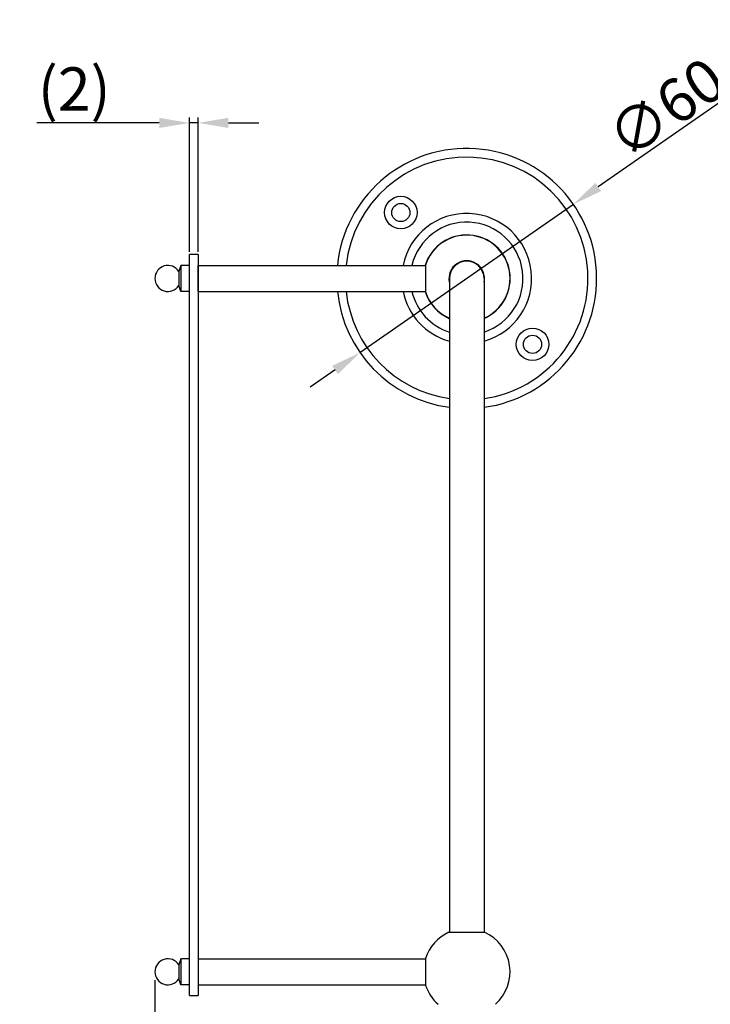
# Model space of a CAD drawing. Units: millimetres. Extents: x 129 to 10644, y -1921 to 170.
# Drawn here: x 8745 to 8905, y -1716 to -1489 of the extents above; entities that cross this region are included whole.
import ezdxf

# ---------------------------------------------------------------- set-up
doc = ezdxf.new("R2010")
doc.units = ezdxf.units.MM
doc.linetypes.add('CENTER', pattern=[0.6, 0.375, -0.075, 0.075, -0.075])
doc.layers.add('细实线', color=7, linetype='Continuous', lineweight=20)
doc.styles.get("Standard").update_dxf_attribs({"font": 'ARIAL.TTF', "height": 15})
doc.dimstyles.new('尺寸标注', dxfattribs={"dimtxt": 15, "dimasz": 7, "dimexe": 1.25, "dimexo": 0.625, "dimtad": 1, "dimdec": 1, "dimdsep": 46, "dimtxsty": 'Standard', "dimcen": 2.5, "dimclrd": 256, "dimclre": 256, "dimclrt": 256, "dimadec": 0, "dimazin": 0, "dimtfac": 1, "dimtdec": 1, "dimtmove": 0, "dimatfit": 3, "dimfxl": 0, "dimarcsym": 0})

# ---------------------------------------------------------------- blocks, each defined once
blk = doc.blocks.new('*D141')
at = {"layer": 'Defpoints', "color": 0}
for p in [(8776.57, -1709.91), (8878.57, -1737.41), (8878.57, -1763.6)]:
    blk.add_point(p, dxfattribs=at)
at = {"layer": '细实线', "linetype": 'ByBlock', "lineweight": -2}
for p, q in [((8776.57, -1710.54), (8776.57, -1764.85)), ((8878.57, -1738.04), (8878.57, -1764.85)), ((8783.57, -1763.6), (8871.57, -1763.6))]:
    blk.add_line(p, q, dxfattribs=at)
at = {"layer": '细实线'}
for points in [[(8783.57, -1762.43), (8783.57, -1764.76), (8776.57, -1763.6)], [(8871.57, -1762.43), (8871.57, -1764.76), (8878.57, -1763.6)]]:
    blk.add_solid(points, dxfattribs=at)
at = {"layer": '细实线', "insert": (8827.57, -1757.87), "char_height": 15, "attachment_point": 5}
blk.add_mtext('{\\H0.66667x;102}', dxfattribs=at)
blk = doc.blocks.new('*D143')
at = {"lineweight": -2}
for p, q in [((8908.88, -1506.67), (8878.95, -1527.47)), ((8823.93, -1565.71), (8873.2, -1531.47)), ((8818.18, -1569.7), (8812.43, -1573.7))]:
    blk.add_line(p, q, dxfattribs=at)
for points in [[(8878.28, -1526.51), (8879.62, -1528.43), (8873.2, -1531.47)], [(8817.52, -1568.74), (8818.85, -1570.66), (8823.93, -1565.71)]]:
    blk.add_solid(points)
at = {"layer": 'Defpoints', "color": 0}
for p in [(8873.2, -1531.47), (8823.93, -1565.71)]:
    blk.add_point(p, dxfattribs=at)
at = {"insert": (8894.6, -1509.28), "char_height": 15, "attachment_point": 5, "rotation": 34.7968}
blk.add_mtext('{\\H0.66667x;∅60}', dxfattribs=at)
blk = doc.blocks.new('*D145')
at = {"lineweight": -2}
for p, q in [((8777.57, -1512.69), (8749.35, -1512.69)), ((8784.57, -1542.46), (8784.57, -1511.44)), ((8786.57, -1512.69), (8784.57, -1512.69)), ((8786.57, -1542.46), (8786.57, -1511.44)), ((8793.57, -1512.69), (8800.57, -1512.69))]:
    blk.add_line(p, q, dxfattribs=at)
for points in [[(8777.57, -1511.52), (8777.57, -1513.86), (8784.57, -1512.69)], [(8793.57, -1511.52), (8793.57, -1513.86), (8786.57, -1512.69)]]:
    blk.add_solid(points)
at = {"layer": 'Defpoints', "color": 0}
for p in [(8786.57, -1512.69), (8784.57, -1543.08), (8786.57, -1543.09)]:
    blk.add_point(p, dxfattribs=at)
at = {"insert": (8757.96, -1504.87), "char_height": 15, "attachment_point": 5}
blk.add_mtext('{\\fSimSun|b0|i0|c134|p2;\\H0.66667x;(\\fArial|b0|i0|c0|p34;2)}', dxfattribs=at)

msp = doc.modelspace()

# ---------------------------------------------------------------- linework, layer by layer
at = {"color": 0, "linetype": 'Continuous'}
for p, q in [((8784.57, -1714.09), (8784.57, -1543.08)), ((8786.57, -1543.08), (8784.57, -1543.08)), ((8786.57, -1543.09), (8786.57, -1714.09)), ((8782.57, -1545.59), (8782.1, -1546.98)), ((8782.1, -1546.98), (8782.1, -1550.19)), ((8782.57, -1545.59), (8782.57, -1551.59)), ((8784.57, -1545.59), (8782.57, -1545.59)), ((8786.57, -1551.59), (8786.57, -1545.59)), ((8786.57, -1545.59), (8839.06, -1545.59)), ((8839.06, -1545.49), (8839.06, -1551.69)), ((8844.57, -1548.59), (8844.57, -1699.47)), ((8852.57, -1548.59), (8852.57, -1699.47)), ((8782.57, -1551.59), (8782.1, -1550.19)), ((8784.57, -1551.59), (8782.57, -1551.59)), ((8786.57, -1551.59), (8839.06, -1551.59)), ((8844.47, -1557.71), (8844.57, -1557.71)), ((8852.57, -1557.71), (8852.67, -1557.71)), ((8844.47, -1699.47), (8852.67, -1699.47)), ((8782.57, -1705.59), (8782.1, -1706.98)), ((8782.57, -1705.59), (8782.57, -1711.59)), ((8784.57, -1705.59), (8782.57, -1705.59)), ((8786.57, -1705.59), (8839.06, -1705.59)), ((8839.06, -1705.49), (8839.06, -1711.69)), ((8782.1, -1706.98), (8782.1, -1710.19)), ((8786.57, -1706.6), (8786.57, -1708.59)), ((8782.57, -1711.59), (8782.1, -1710.19)), ((8784.57, -1711.59), (8782.57, -1711.59)), ((8786.57, -1711.59), (8839.06, -1711.59)), ((8784.57, -1714.09), (8786.57, -1714.09))]:
    msp.add_line(p, q, dxfattribs=at)
at = {"color": 0, "linetype": 'CENTER'}
msp.add_line((8848.57, -1544.59), (8848.57, -1544.49), dxfattribs=at)
at = {"color": 0, "linetype": 'Continuous'}
for centre, radius in [((8833.36, -1533.38), 3.75), ((8833.36, -1533.38), 2.1), ((8863.77, -1563.79), 3.75), ((8863.77, -1563.79), 2.1)]:
    msp.add_circle(centre, radius, dxfattribs=at)
for centre, radius, start, end in [((8848.57, -1548.59), 30, 277.6676, 174.255), ((8848.57, -1548.59), 28, 278.2204, 173.8464), ((8848.57, -1548.59), 15, 285.476, 168.4406), ((8848.57, -1548.59), 13, 287.9632, 166.6522), ((8848.57, -1548.59), 10.05, 293.5133, 162.5892), ((8848.57, -1548.59), 10, 294.2048, 161.9408), ((8848.57, -1548.59), 4.1, 348.4219, 191.5781), ((8848.57, -1548.59), 4, 0, 180), ((8779.57, -1548.59), 3, 32.3336, 327.6664), ((8848.57, -1548.59), 30, 185.7413, 262.3314), ((8848.57, -1548.59), 28, 186.1572, 261.7799), ((8848.57, -1548.59), 15, 191.5468, 254.503), ((8848.57, -1548.59), 13, 193.3739, 252.073), ((8848.57, -1548.59), 10.05, 197.4108, 246.4867), ((8848.57, -1548.59), 10, 198.0592, 245.7952), ((8848.57, -1708.59), 10, 114.2048, 161.9408), ((8848.57, -1708.59), 10, 311.4096, 65.7952), ((8779.57, -1708.59), 3, 32.3336, 327.6664), ((8848.57, -1708.59), 10, 198.0592, 228.5904)]:
    msp.add_arc(centre, radius, start, end, dxfattribs=at)

# ---------------------------------------------------------------- dimensions: what is measured, and where the dimension line sits
at = {"color": 0}
dim = msp.add_diameter_dim_2p(p1=(8823.93, -1565.71), p2=(8873.2, -1531.47), text='{\\H0.66667x;<>}', dimstyle='尺寸标注', dxfattribs=at)
dim.commit()
dim.dimension.update_dxf_attribs({"geometry": '*D143', "text_midpoint": (8898.03, -1514.21), "dimtype": 163})
dim = msp.add_linear_dim(base=(8786.57, -1512.69), p1=(8784.57, -1543.08), p2=(8786.57, -1543.09), text='{\\fSimSun|b0|i0|c134|p2;\\H0.66667x;(\\fArial|b0|i0|c0|p34;<>)}', dimstyle='尺寸标注', dxfattribs=at)
dim.commit()
dim.dimension.update_dxf_attribs({"geometry": '*D145', "text_midpoint": (8757.96, -1512.69), "dimtype": 160})
at = {"layer": '细实线', "color": 0}
dim = msp.add_linear_dim(base=(8878.57, -1763.6), p1=(8776.57, -1709.91), p2=(8878.57, -1737.41), text='{\\H0.66667x;<>}', dimstyle='尺寸标注', dxfattribs=at)
dim.commit()
dim.dimension.update_dxf_attribs({"geometry": '*D141', "text_midpoint": (8827.57, -1757.87)})

doc.saveas('drawing.dxf')
